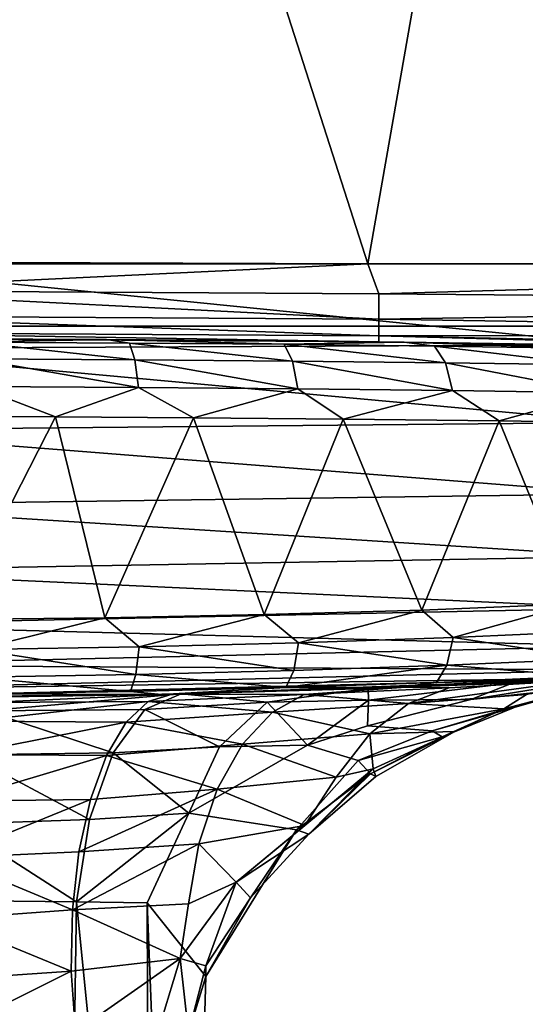
# Model space of a CAD drawing. Units: inches. Extents: x -2 to 288, y -6 to 150.
# Drawn here: x 29 to 29, y 147 to 147 of the extents above; entities that cross this region are included whole.
import ezdxf

# ---------------------------------------------------------------- set-up
doc = ezdxf.new("R2010")
doc.units = ezdxf.units.IN
doc.header["$MEASUREMENT"] = 0
doc.layers.add('DISPLAY-HOOK', color=5, linetype='Continuous')
doc.layers.add('DISPLAY-WHITEBOARD', color=7, linetype='Continuous')

# ---------------------------------------------------------------- blocks, each defined once
blk = doc.blocks.new('GEXFH_8_0T')
at = {"layer": 'DISPLAY-HOOK'}
for points in [[(0, -1.84, 76.25242), (0.23267, -1.84, 76.24658), (0.23267, -1.31, 76.24658)], [(0.23267, -1.31, 76.24658), (0, -1.31, 76.25242), (0, -1.84, 76.25242)], [(0.24857, -1.33778, 76.15076), (0.16051, -1.83998, 76.14948), (0, -1.3403, 76.14853)], [(0.46325, -1.84, 76.15626), (0.16051, -1.83998, 76.14948), (0.24857, -1.33778, 76.15076)], [(0, -1.3403, 76.14853), (0.16051, -1.83998, 76.14948), (0, -1.8394, 76.14846)], [(0, -1.84764, 76.14682), (0, -1.8394, 76.14846), (0.16051, -1.83998, 76.14948)], [(0, -1.84764, 76.14682), (0.16051, -1.83998, 76.14948), (0.16365, -1.84862, 76.14778)], [(0, -1.86447, 76.25001), (0.23277, -1.86333, 76.24428), (0, -1.84, 76.25242)], [(0, -1.84, 76.25242), (0.23277, -1.86333, 76.24428), (0.23267, -1.84, 76.24658)], [(0.16051, -1.83998, 76.14948), (0.46325, -1.84, 76.15626), (0.16365, -1.84862, 76.14778)], [(0.46325, -1.84, 76.15626), (0.46325, -1.8512, 76.15403), (0.16365, -1.84862, 76.14778)], [(0.16365, -1.84862, 76.14778), (0.16364, -1.85592, 76.1429), (0, -1.84764, 76.14682)], [(0, -1.85494, 76.14194), (0, -1.84764, 76.14682), (0.16364, -1.85592, 76.1429)], [(0.16364, -1.85592, 76.1429), (0.16365, -1.84862, 76.14778), (0.46325, -1.8512, 76.15403)], [(0.46325, -1.86069, 76.14769), (0.16364, -1.85592, 76.1429), (0.46325, -1.8512, 76.15403)], [(0, -1.85982, 76.13464), (0, -1.85494, 76.14194), (0.16365, -1.86079, 76.1356)], [(0.16364, -1.85592, 76.1429), (0.16365, -1.86079, 76.1356), (0, -1.85494, 76.14194)], [(0.16365, -1.86079, 76.1356), (0.16364, -1.85592, 76.1429), (0.46325, -1.86069, 76.14769)], [(0, -1.85982, 76.13464), (0.16365, -1.86079, 76.1356), (0.16369, -1.8625, 76.127)], [(0, -1.85982, 76.13464), (0.16369, -1.8625, 76.127), (0, -1.86146, 76.1264)], [(0, -1.86146, 76.1264), (0.08499, -1.86178, 73.2558), (0, -1.86153, 73.2485)], [(0.08499, -1.86178, 73.2558), (0, -1.86146, 76.1264), (0.16369, -1.8625, 76.127)], [(0.04603, -1.86263, 73.24407), (0, -1.86153, 73.2485), (0.08499, -1.86178, 73.2558)], [(0.09163, -1.86285, 73.25082), (0.04603, -1.86263, 73.24407), (0.08499, -1.86178, 73.2558)], [(0.09163, -1.86285, 73.25082), (0.09324, -1.86767, 73.24257), (0.04603, -1.86263, 73.24407)], [(0.09324, -1.86767, 73.24257), (0.04684, -1.86743, 73.2357), (0.04603, -1.86263, 73.24407)], [(0.17098, -1.86257, 73.28059), (0.08499, -1.86178, 73.2558), (0.16369, -1.8625, 76.127)], [(0.17098, -1.86257, 73.28059), (0.13635, -1.86322, 73.262), (0.08499, -1.86178, 73.2558)], [(0.13635, -1.86322, 73.262), (0.09163, -1.86285, 73.25082), (0.08499, -1.86178, 73.2558)], [(0.13875, -1.86804, 73.25395), (0.09324, -1.86767, 73.24257), (0.09163, -1.86285, 73.25082)], [(0.13635, -1.86322, 73.262), (0.13875, -1.86804, 73.25395), (0.09163, -1.86285, 73.25082)], [(0.17976, -1.86371, 73.2775), (0.13635, -1.86322, 73.262), (0.17098, -1.86257, 73.28059)], [(0.18292, -1.86856, 73.26973), (0.13875, -1.86804, 73.25395), (0.13635, -1.86322, 73.262)], [(0.13635, -1.86322, 73.262), (0.17976, -1.86371, 73.2775), (0.18292, -1.86856, 73.26973)], [(0.16365, -1.86079, 76.1356), (0.46325, -1.86069, 76.14769), (0.46325, -1.86703, 76.1382)], [(0.16365, -1.86079, 76.1356), (0.46325, -1.86898, 76.1284), (0.16369, -1.8625, 76.127)], [(0.46325, -1.86898, 76.1284), (0.16365, -1.86079, 76.1356), (0.46325, -1.86703, 76.1382)], [(0.16369, -1.8625, 76.127), (0.32809, -1.8654, 73.3836), (0.25409, -1.86384, 73.32359)], [(0.32809, -1.8654, 73.3836), (0.16369, -1.8625, 76.127), (0.46325, -1.86926, 76.127)], [(0.17098, -1.86257, 73.28059), (0.16369, -1.8625, 76.127), (0.25409, -1.86384, 73.32359)], [(0.17098, -1.86257, 73.28059), (0.25409, -1.86384, 73.32359), (0.22145, -1.86432, 73.29718)], [(0.22145, -1.86432, 73.29718), (0.17976, -1.86371, 73.2775), (0.17098, -1.86257, 73.28059)], [(0.23277, -1.88576, 76.23747), (0.23277, -1.86333, 76.24428), (0, -1.86447, 76.25001)], [(0.23277, -1.88576, 76.23747), (0, -1.86447, 76.25001), (0, -1.888, 76.24287)], [(0.17976, -1.86371, 73.2775), (0.22145, -1.86432, 73.29718), (0.22534, -1.86918, 73.28976)], [(0.22534, -1.86918, 73.28976), (0.18292, -1.86856, 73.26973), (0.17976, -1.86371, 73.2775)], [(0.09429, -1.87566, 73.23702), (0.04737, -1.87542, 73.23007), (0.04684, -1.86743, 73.2357)], [(0.09324, -1.86767, 73.24257), (0.09429, -1.87566, 73.23702), (0.04684, -1.86743, 73.2357)], [(0.14031, -1.87605, 73.24854), (0.09324, -1.86767, 73.24257), (0.13875, -1.86804, 73.25395)], [(0.14031, -1.87605, 73.24854), (0.09429, -1.87566, 73.23702), (0.09324, -1.86767, 73.24257)], [(0.18498, -1.87657, 73.26451), (0.14031, -1.87605, 73.24854), (0.13875, -1.86804, 73.25395)], [(0.13875, -1.86804, 73.25395), (0.18292, -1.86856, 73.26973), (0.18498, -1.87657, 73.26451)], [(0.18292, -1.86856, 73.26973), (0.22787, -1.87721, 73.28477), (0.18498, -1.87657, 73.26451)], [(0.22534, -1.86918, 73.28976), (0.22787, -1.87721, 73.28477), (0.18292, -1.86856, 73.26973)], [(0.04737, -1.87542, 73.23007), (0.0703, -1.8842, 73.23112), (0, -1.88403, 73.226)], [(0.0703, -1.8842, 73.23112), (0.04737, -1.87542, 73.23007), (0.09429, -1.87566, 73.23702)], [(0.11019, -1.88443, 73.23868), (0.0703, -1.8842, 73.23112), (0.09429, -1.87566, 73.23702)], [(0.09429, -1.87566, 73.23702), (0.14031, -1.87605, 73.24854), (0.11019, -1.88443, 73.23868)], [(0.14031, -1.87605, 73.24854), (0.15337, -1.88481, 73.25089), (0.11019, -1.88443, 73.23868)], [(0.15337, -1.88481, 73.25089), (0.14031, -1.87605, 73.24854), (0.18498, -1.87657, 73.26451)], [(0.18498, -1.87657, 73.26451), (0.19845, -1.88533, 73.26846), (0.15337, -1.88481, 73.25089)], [(0.22787, -1.87721, 73.28477), (0.19845, -1.88533, 73.26846), (0.18498, -1.87657, 73.26451)], [(0.24314, -1.88597, 73.29135), (0.19845, -1.88533, 73.26846), (0.22787, -1.87721, 73.28477)], [(0.04033, -1.94276, 73.22768), (0, -1.88403, 73.226), (0.0703, -1.8842, 73.23112)], [(0.23277, -1.90643, 76.22642), (0.23277, -1.88576, 76.23747), (0, -1.888, 76.24287)], [(0.04033, -1.94276, 73.22768), (0.0703, -1.8842, 73.23112), (0.08452, -1.94221, 73.23343)], [(0.08452, -1.94221, 73.23343), (0.0703, -1.8842, 73.23112), (0.11019, -1.88443, 73.23868)], [(0.13055, -1.94124, 73.2439), (0.08452, -1.94221, 73.23343), (0.11019, -1.88443, 73.23868)], [(0.15337, -1.88481, 73.25089), (0.13055, -1.94124, 73.2439), (0.11019, -1.88443, 73.23868)], [(0.17612, -1.94, 73.25911), (0.13055, -1.94124, 73.2439), (0.15337, -1.88481, 73.25089)], [(0.19845, -1.88533, 73.26846), (0.17612, -1.94, 73.25911), (0.15337, -1.88481, 73.25089)], [(0.17612, -1.94, 73.25911), (0.19845, -1.88533, 73.26846), (0.21995, -1.93815, 73.27874)], [(0.21995, -1.93815, 73.27874), (0.19845, -1.88533, 73.26846), (0.24314, -1.88597, 73.29135)], [(0, -1.90968, 76.23128), (0.23277, -1.90643, 76.22642), (0, -1.888, 76.24287)], [(0.23277, -1.92455, 76.21155), (0.23277, -1.90643, 76.22642), (0, -1.90968, 76.23128)], [(0.23277, -1.92455, 76.21155), (0, -1.90968, 76.23128), (0, -1.92868, 76.21568)], [(0.23277, -1.93942, 76.19343), (0.23277, -1.92455, 76.21155), (0, -1.92868, 76.21568)], [(0, -1.92868, 76.21568), (0, -1.94428, 76.19668), (0.23277, -1.93942, 76.19343)], [(0.23277, -1.95047, 76.17276), (0.23277, -1.93942, 76.19343), (0, -1.94428, 76.19668)], [(0.13055, -1.94124, 73.2439), (0.17612, -1.94, 73.25911), (0.14048, -1.94947, 73.24854)], [(0.14048, -1.94947, 73.24854), (0.17612, -1.94, 73.25911), (0.18519, -1.9479, 73.2645)], [(0.17612, -1.94, 73.25911), (0.21995, -1.93815, 73.27874), (0.18519, -1.9479, 73.2645)], [(0.22811, -1.94598, 73.28475), (0.18519, -1.9479, 73.2645), (0.21995, -1.93815, 73.27874)], [(0.04744, -1.95136, 73.23007), (0.04033, -1.94276, 73.22768), (0.08452, -1.94221, 73.23343)], [(0.09442, -1.95064, 73.23702), (0.04744, -1.95136, 73.23007), (0.08452, -1.94221, 73.23343)], [(0.08452, -1.94221, 73.23343), (0.13055, -1.94124, 73.2439), (0.09442, -1.95064, 73.23702)], [(0.14048, -1.94947, 73.24854), (0.09442, -1.95064, 73.23702), (0.13055, -1.94124, 73.2439)], [(0, -1.95587, 76.175), (0.23277, -1.95047, 76.17276), (0, -1.94428, 76.19668)], [(0.14048, -1.94947, 73.24854), (0.18519, -1.9479, 73.2645), (0.18334, -1.95596, 73.26971)], [(0.22583, -1.95408, 73.28973), (0.18334, -1.95596, 73.26971), (0.18519, -1.9479, 73.2645)], [(0.22583, -1.95408, 73.28973), (0.18519, -1.9479, 73.2645), (0.22811, -1.94598, 73.28475)], [(0.23277, -1.95047, 76.17276), (0, -1.95587, 76.175), (0.23277, -1.95728, 76.15033)], [(0.09347, -1.95864, 73.24255), (0.04696, -1.95935, 73.23568), (0.04744, -1.95136, 73.23007)], [(0.09442, -1.95064, 73.23702), (0.09347, -1.95864, 73.24255), (0.04744, -1.95136, 73.23007)], [(0.13908, -1.9575, 73.25394), (0.09347, -1.95864, 73.24255), (0.09442, -1.95064, 73.23702)], [(0.14048, -1.94947, 73.24854), (0.13908, -1.9575, 73.25394), (0.09442, -1.95064, 73.23702)], [(0.13908, -1.9575, 73.25394), (0.14048, -1.94947, 73.24854), (0.18334, -1.95596, 73.26971)], [(0.18334, -1.95596, 73.26971), (0.22583, -1.95408, 73.28973), (0.22211, -1.95907, 73.29714)], [(0, -1.95587, 76.175), (0, -1.96301, 76.15147), (0.23277, -1.95728, 76.15033)], [(0.18032, -1.96088, 73.27747), (0.13679, -1.96237, 73.26197), (0.18334, -1.95596, 73.26971)], [(0.13679, -1.96237, 73.26197), (0.13908, -1.9575, 73.25394), (0.18334, -1.95596, 73.26971)], [(0.22211, -1.95907, 73.29714), (0.18032, -1.96088, 73.27747), (0.18334, -1.95596, 73.26971)], [(0.23267, -1.95958, 76.127), (0.23277, -1.95728, 76.15033), (0, -1.96301, 76.15147)], [(0, -1.96542, 76.127), (0.10396, -1.96425, 74.16435), (0.23267, -1.95958, 76.127)], [(0, -1.96301, 76.15147), (0, -1.96542, 76.127), (0.23267, -1.95958, 76.127)], [(0.04619, -1.96416, 73.24404), (0.04696, -1.95935, 73.23568), (0.09193, -1.96348, 73.25079)], [(0.04696, -1.95935, 73.23568), (0.09347, -1.95864, 73.24255), (0.09193, -1.96348, 73.25079)], [(0.09347, -1.95864, 73.24255), (0.13679, -1.96237, 73.26197), (0.09193, -1.96348, 73.25079)], [(0.09347, -1.95864, 73.24255), (0.13908, -1.9575, 73.25394), (0.13679, -1.96237, 73.26197)], [(0.10396, -1.96425, 74.16435), (0.17152, -1.96232, 74.12317), (0.23267, -1.95958, 76.127)], [(0.22812, -1.95985, 73.30745), (0.16057, -1.96267, 73.79479), (0.16876, -1.96235, 73.28007)], [(0.16057, -1.96267, 73.79479), (0.22812, -1.95985, 73.30745), (0.20243, -1.961, 73.83793)], [(0.18032, -1.96088, 73.27747), (0.22812, -1.95985, 73.30745), (0.16876, -1.96235, 73.28007)], [(0.17152, -1.96232, 74.12317), (0.22106, -1.9603, 74.05806), (0.23267, -1.95958, 76.127)], [(0.18032, -1.96088, 73.27747), (0.22211, -1.95907, 73.29714), (0.22812, -1.95985, 73.30745)], [(0.22742, -1.95984, 73.87586), (0.25073, -1.95864, 74.01517), (0.22338, -1.96226, 74.02954), (0.19023, -1.9658, 73.85948)], [(0.22742, -1.95984, 73.87586), (0.19023, -1.9658, 73.85948), (0.20243, -1.961, 73.83793)], [(0.22742, -1.95984, 73.87586), (0.20243, -1.961, 73.83793), (0.22812, -1.95985, 73.30745)], [(0.13679, -1.96237, 73.26197), (0.10095, -1.96437, 73.25901), (0.09193, -1.96348, 73.25079)], [(0.16057, -1.96267, 73.79479), (0.10095, -1.96437, 73.25901), (0.16876, -1.96235, 73.28007)], [(0.10095, -1.96437, 73.25901), (0.13679, -1.96237, 73.26197), (0.16876, -1.96235, 73.28007)], [(0.16057, -1.96267, 73.79479), (0.10655, -1.96419, 73.76183), (0.10095, -1.96437, 73.25901)], [(0.10396, -1.96425, 74.16435), (0.14212, -1.96441, 74.12786), (0.17152, -1.96232, 74.12317)], [(0.10655, -1.96419, 73.76183), (0.16057, -1.96267, 73.79479), (0.13138, -1.96657, 73.8005)], [(0.13138, -1.96657, 73.8005), (0.16057, -1.96267, 73.79479), (0.16071, -1.96603, 73.82576)], [(0.13679, -1.96237, 73.26197), (0.18032, -1.96088, 73.27747), (0.16876, -1.96235, 73.28007)], [(0.17152, -1.96232, 74.12317), (0.14212, -1.96441, 74.12786), (0.18403, -1.96243, 74.09684)], [(0.14212, -1.96441, 74.12786), (0.17229, -1.96702, 74.08497), (0.18403, -1.96243, 74.09684)], [(0.16043, -1.97343, 73.84812), (0.19023, -1.9658, 73.85948), (0.22338, -1.96226, 74.02954), (0.1791, -1.97489, 74.03113)], [(0.16071, -1.96603, 73.82576), (0.16057, -1.96267, 73.79479), (0.20243, -1.961, 73.83793)], [(0.20243, -1.961, 73.83793), (0.19023, -1.9658, 73.85948), (0.16071, -1.96603, 73.82576)], [(0.17152, -1.96232, 74.12317), (0.18403, -1.96243, 74.09684), (0.22106, -1.9603, 74.05806)], [(0.22106, -1.9603, 74.05806), (0.17229, -1.96702, 74.08497), (0.20629, -1.96441, 74.04864)], [(0.22106, -1.9603, 74.05806), (0.18403, -1.96243, 74.09684), (0.17229, -1.96702, 74.08497)], [(0.20567, -1.967, 74.03795), (0.1791, -1.97489, 74.03113), (0.22338, -1.96226, 74.02954)], [(0.22338, -1.96226, 74.02954), (0.20629, -1.96441, 74.04864), (0.19976, -1.96858, 74.04076)], [(0.02002, -1.96546, 74.18646), (0.10396, -1.96425, 74.16435), (0, -1.96542, 76.127)], [(0.10095, -1.96437, 73.25901), (0.01735, -1.96543, 73.24852), (0.04619, -1.96416, 73.24404)], [(0.01735, -1.96543, 73.24852), (0.10095, -1.96437, 73.25901), (0.05603, -1.96508, 73.7446)], [(0.10396, -1.96425, 74.16435), (0.02002, -1.96546, 74.18646), (0.04993, -1.96672, 74.16522)], [(0.10095, -1.96437, 73.25901), (0.04619, -1.96416, 73.24404), (0.09193, -1.96348, 73.25079)], [(0.09709, -1.9664, 74.14815), (0.10396, -1.96425, 74.16435), (0.04993, -1.96672, 74.16522)], [(0.05009, -1.96908, 73.76844), (0.10655, -1.96419, 73.76183), (0.09606, -1.9687, 73.7851)], [(0.10655, -1.96419, 73.76183), (0.05009, -1.96908, 73.76844), (0.05603, -1.96508, 73.7446)], [(0.10095, -1.96437, 73.25901), (0.10655, -1.96419, 73.76183), (0.05603, -1.96508, 73.7446)], [(0.09606, -1.9687, 73.7851), (0.10655, -1.96419, 73.76183), (0.13138, -1.96657, 73.8005)], [(0.10396, -1.96425, 74.16435), (0.09709, -1.9664, 74.14815), (0.14212, -1.96441, 74.12786)], [(0.09709, -1.9664, 74.14815), (0.13296, -1.96952, 74.11408), (0.14212, -1.96441, 74.12786)], [(0.14212, -1.96441, 74.12786), (0.13296, -1.96952, 74.11408), (0.17229, -1.96702, 74.08497)], [(0.20629, -1.96441, 74.04864), (0.17229, -1.96702, 74.08497), (0.19976, -1.96858, 74.04076)], [(0.04663, -1.97214, 74.14888), (0.09709, -1.9664, 74.14815), (0.04993, -1.96672, 74.16522)], [(0.09067, -1.97243, 74.13278), (0.09709, -1.9664, 74.14815), (0.04663, -1.97214, 74.14888)], [(0.13296, -1.96952, 74.11408), (0.09709, -1.9664, 74.14815), (0.09067, -1.97243, 74.13278)], [(0.13138, -1.96657, 73.8005), (0.11765, -1.97953, 73.82165), (0.09606, -1.9687, 73.7851)], [(0.14303, -1.97906, 73.84222), (0.11765, -1.97953, 73.82165), (0.13138, -1.96657, 73.8005)], [(0.16071, -1.96603, 73.82576), (0.14303, -1.97906, 73.84222), (0.13138, -1.96657, 73.8005)], [(0.17229, -1.96702, 74.08497), (0.13296, -1.96952, 74.11408), (0.16106, -1.97571, 74.07344)], [(0.16071, -1.96603, 73.82576), (0.16043, -1.97343, 73.84812), (0.14303, -1.97906, 73.84222)], [(0.16043, -1.97343, 73.84812), (0.16071, -1.96603, 73.82576), (0.19023, -1.9658, 73.85948)], [(0.19976, -1.96858, 74.04076), (0.17229, -1.96702, 74.08497), (0.16106, -1.97571, 74.07344)], [(0.20567, -1.967, 74.03795), (0.18197, -1.97663, 74.03948), (0.1791, -1.97489, 74.03113)], [(0.20567, -1.967, 74.03795), (0.19976, -1.96858, 74.04076), (0.18197, -1.97663, 74.03948)], [(0.08691, -1.98125, 73.80585), (0.04511, -1.98183, 73.79169), (0.05009, -1.96908, 73.76844)], [(0.09606, -1.9687, 73.7851), (0.08691, -1.98125, 73.80585), (0.05009, -1.96908, 73.76844)], [(0.08691, -1.98125, 73.80585), (0.09606, -1.9687, 73.7851), (0.11765, -1.97953, 73.82165)], [(0.13296, -1.96952, 74.11408), (0.09067, -1.97243, 74.13278), (0.12431, -1.97871, 74.10085)], [(0.12431, -1.97871, 74.10085), (0.16106, -1.97571, 74.07344), (0.13296, -1.96952, 74.11408)], [(0.16106, -1.97571, 74.07344), (0.18563, -1.97505, 74.04595), (0.19976, -1.96858, 74.04076)], [(0.18197, -1.97663, 74.03948), (0.19976, -1.96858, 74.04076), (0.18563, -1.97505, 74.04595)], [(0.09067, -1.97243, 74.13278), (0.04663, -1.97214, 74.14888), (0.04354, -1.98173, 74.13331)], [(0.04354, -1.98173, 74.13331), (0.085, -1.98203, 74.119), (0.09067, -1.97243, 74.13278)], [(0.12431, -1.97871, 74.10085), (0.09067, -1.97243, 74.13278), (0.085, -1.98203, 74.119)], [(0.16043, -1.97343, 73.84812), (0.1791, -1.97489, 74.03113), (0.15768, -1.98348, 74.03052), (0.14303, -1.97906, 73.84222)], [(0.15139, -1.98827, 74.0633), (0.16106, -1.97571, 74.07344), (0.12431, -1.97871, 74.10085)], [(0.16106, -1.97571, 74.07344), (0.15139, -1.98827, 74.0633), (0.16207, -1.98585, 74.0546)], [(0.1791, -1.97489, 74.03113), (0.18197, -1.97663, 74.03948), (0.15768, -1.98348, 74.03052)], [(0.16128, -1.98728, 74.03756), (0.15768, -1.98348, 74.03052), (0.18197, -1.97663, 74.03948)], [(0.16207, -1.98585, 74.0546), (0.18563, -1.97505, 74.04595), (0.16106, -1.97571, 74.07344)], [(0.16285, -1.98813, 74.04616), (0.16128, -1.98728, 74.03756), (0.18563, -1.97505, 74.04595)], [(0.18563, -1.97505, 74.04595), (0.16128, -1.98728, 74.03756), (0.18197, -1.97663, 74.03948)], [(0.16207, -1.98585, 74.0546), (0.16285, -1.98813, 74.04616), (0.18563, -1.97505, 74.04595)], [(0.085, -1.98203, 74.119), (0.11698, -1.99171, 74.08938), (0.12431, -1.97871, 74.10085)], [(0.11765, -1.97953, 73.82165), (0.1088, -1.99872, 73.83676), (0.08691, -1.98125, 73.80585)], [(0.1088, -1.99872, 73.83676), (0.11765, -1.97953, 73.82165), (0.14303, -1.97906, 73.84222)], [(0.1088, -1.99872, 73.83676), (0.14303, -1.97906, 73.84222), (0.15768, -1.98348, 74.03052), (0.13993, -2.00354, 74.03738)], [(0.15139, -1.98827, 74.0633), (0.12431, -1.97871, 74.10085), (0.11698, -1.99171, 74.08938)], [(0.04095, -1.99521, 74.12002), (0.085, -1.98203, 74.119), (0.04354, -1.98173, 74.13331)], [(0.08039, -1.99471, 74.10752), (0.085, -1.98203, 74.119), (0.04095, -1.99521, 74.12002)], [(0.08008, -2.00047, 73.82183), (0.04145, -2.00181, 73.80936), (0.04511, -1.98183, 73.79169)], [(0.04511, -1.98183, 73.79169), (0.08691, -1.98125, 73.80585), (0.08008, -2.00047, 73.82183)], [(0.08008, -2.00047, 73.82183), (0.08691, -1.98125, 73.80585), (0.1088, -1.99872, 73.83676)], [(0.11698, -1.99171, 74.08938), (0.085, -1.98203, 74.119), (0.08039, -1.99471, 74.10752)], [(0.13993, -2.00354, 74.03738), (0.15768, -1.98348, 74.03052), (0.16128, -1.98728, 74.03756)], [(0.15139, -1.98827, 74.0633), (0.11698, -1.99171, 74.08938), (0.14228, -2.00225, 74.06092)], [(0.14344, -2.00478, 74.05027), (0.16207, -1.98585, 74.0546), (0.12249, -2.01865, 74.06725)], [(0.14344, -2.00478, 74.05027), (0.13993, -2.00354, 74.03738), (0.16128, -1.98728, 74.03756)], [(0.16207, -1.98585, 74.0546), (0.15139, -1.98827, 74.0633), (0.14228, -2.00225, 74.06092)], [(0.14344, -2.00478, 74.05027), (0.16285, -1.98813, 74.04616), (0.16207, -1.98585, 74.0546)], [(0.16128, -1.98728, 74.03756), (0.16285, -1.98813, 74.04616), (0.14344, -2.00478, 74.05027)], [(0.07705, -2.00984, 74.09892), (0.11165, -2.00758, 74.08075), (0.11698, -1.99171, 74.08938)], [(0.11698, -1.99171, 74.08938), (0.08039, -1.99471, 74.10752), (0.07705, -2.00984, 74.09892)], [(0.11165, -2.00758, 74.08075), (0.14228, -2.00225, 74.06092), (0.11698, -1.99171, 74.08938)], [(0.04095, -1.99521, 74.12002), (0.03914, -2.01157, 74.11029), (0.08039, -1.99471, 74.10752)], [(0.03914, -2.01157, 74.11029), (0.07705, -2.00984, 74.09892), (0.08039, -1.99471, 74.10752)], [(0.09678, -2.02454, 73.84239), (0.07631, -2.0243, 73.83131), (0.1088, -1.99872, 73.83676)], [(0.08008, -2.00047, 73.82183), (0.1088, -1.99872, 73.83676), (0.07631, -2.0243, 73.83131)], [(0.1088, -1.99872, 73.83676), (0.13993, -2.00354, 74.03738), (0.11373, -2.04583, 74.05295), (0.09678, -2.02454, 73.84239)], [(0.04145, -2.00181, 73.80936), (0.07631, -2.0243, 73.83131), (0.04009, -2.02391, 73.81889)], [(0.07631, -2.0243, 73.83131), (0.04145, -2.00181, 73.80936), (0.08008, -2.00047, 73.82183)], [(0.14228, -2.00225, 74.06092), (0.11165, -2.00758, 74.08075), (0.12249, -2.01865, 74.06725)], [(0.13993, -2.00354, 74.03738), (0.12664, -2.02316, 74.05787), (0.11373, -2.04583, 74.05295)], [(0.14344, -2.00478, 74.05027), (0.12249, -2.01865, 74.06725), (0.12664, -2.02316, 74.05787)], [(0.14344, -2.00478, 74.05027), (0.12664, -2.02316, 74.05787), (0.13993, -2.00354, 74.03738)], [(0.07517, -2.02665, 74.09364), (0.11165, -2.00758, 74.08075), (0.07705, -2.00984, 74.09892)], [(0.07517, -2.02665, 74.09364), (0.10869, -2.0249, 74.07555), (0.11165, -2.00758, 74.08075)], [(0.12249, -2.01865, 74.06725), (0.11165, -2.00758, 74.08075), (0.10869, -2.0249, 74.07555)], [(0.07705, -2.00984, 74.09892), (0.03914, -2.01157, 74.11029), (0.07517, -2.02665, 74.09364)], [(0.03821, -2.0293, 74.1048), (0.07517, -2.02665, 74.09364), (0.03914, -2.01157, 74.11029)], [(0.10633, -2.04064, 74.07495), (0.11371, -2.04282, 74.06602), (0.12249, -2.01865, 74.06725)], [(0.12249, -2.01865, 74.06725), (0.10869, -2.0249, 74.07555), (0.10633, -2.04064, 74.07495)], [(0.12249, -2.01865, 74.06725), (0.11371, -2.04282, 74.06602), (0.12664, -2.02316, 74.05787)], [(0.04009, -2.02391, 73.81889), (0.07176, -2.32672, 73.91031), (0.03658, -2.32948, 73.9)], [(0.04009, -2.02391, 73.81889), (0.07631, -2.0243, 73.83131), (0.07176, -2.32672, 73.91031)], [(0.07631, -2.0243, 73.83131), (0.09758, -2.23659, 73.89975), (0.07176, -2.32672, 73.91031)], [(0.10869, -2.0249, 74.07555), (0.07517, -2.02665, 74.09364), (0.10633, -2.04064, 74.07495)], [(0.07631, -2.0243, 73.83131), (0.09678, -2.02454, 73.84239), (0.09758, -2.23659, 73.89975)], [(0.09678, -2.02454, 73.84239), (0.10466, -2.22649, 73.90598), (0.09758, -2.23659, 73.89975)], [(0.10466, -2.22649, 73.90598), (0.09678, -2.02454, 73.84239), (0.11373, -2.04583, 74.05295), (0.11006, -2.17569, 74.09037)], [(0.11371, -2.04282, 74.06602), (0.11373, -2.04583, 74.05295), (0.12664, -2.02316, 74.05787)], [(0.07484, -2.04428, 74.09193), (0.07517, -2.02665, 74.09364), (0.03821, -2.0293, 74.1048)], [(0.07484, -2.04428, 74.09193), (0.10633, -2.04064, 74.07495), (0.07517, -2.02665, 74.09364)], [(0.07484, -2.04428, 74.09193), (0.03821, -2.0293, 74.1048), (0.03814, -2.04684, 74.10348)], [(0.10633, -2.04064, 74.07495), (0.07484, -2.04428, 74.09193), (0.07607, -2.06185, 74.09389)], [(0.10053, -2.05976, 74.08099), (0.10633, -2.04064, 74.07495), (0.07607, -2.06185, 74.09389)], [(0.10874, -2.06212, 74.07219), (0.10633, -2.04064, 74.07495), (0.10084, -2.05873, 74.08066)], [(0.11371, -2.04282, 74.06602), (0.10633, -2.04064, 74.07495), (0.10874, -2.06212, 74.07219)], [(0.03556, -2.06396, 74.10658), (0.07607, -2.06185, 74.09389), (0.07484, -2.04428, 74.09193)], [(0.03814, -2.04684, 74.10348), (0.03556, -2.06396, 74.10658), (0.07484, -2.04428, 74.09193)], [(0.11373, -2.04583, 74.05295), (0.11371, -2.04282, 74.06602), (0.10874, -2.06212, 74.07219)], [(0.11373, -2.04583, 74.05295), (0.10874, -2.06212, 74.07219), (0.11006, -2.17569, 74.09037)]]:
    blk.add_3dface(points, dxfattribs=at)
blk = doc.blocks.new('GEXLB_W2_0T')
at = {"layer": 'DISPLAY-WHITEBOARD'}
for points in [[(0.206, -2.858, 29.141), (0.206, -2.358, 29.141), (47.206, -2.358, 29.141), (47.206, -2.858, 29.141)], [(47.206, -2.858, 76.141), (47.206, -2.358, 76.141), (0.206, -2.358, 76.141), (0.206, -2.858, 76.141)], [(0.206, -2.858, 29.141), (47.206, -2.858, 29.141), (47.206, -2.858, 76.141), (0.206, -2.858, 76.141)]]:
    blk.add_3dface(points, dxfattribs=at)

msp = doc.modelspace()

# ---------------------------------------------------------------- block references
for name, p in [('GEXLB_W2_0T', (13, 150)), ('GEXFH_8_0T', (29.1136, 149))]:
    msp.add_blockref(name, p)

doc.saveas('drawing.dxf')
